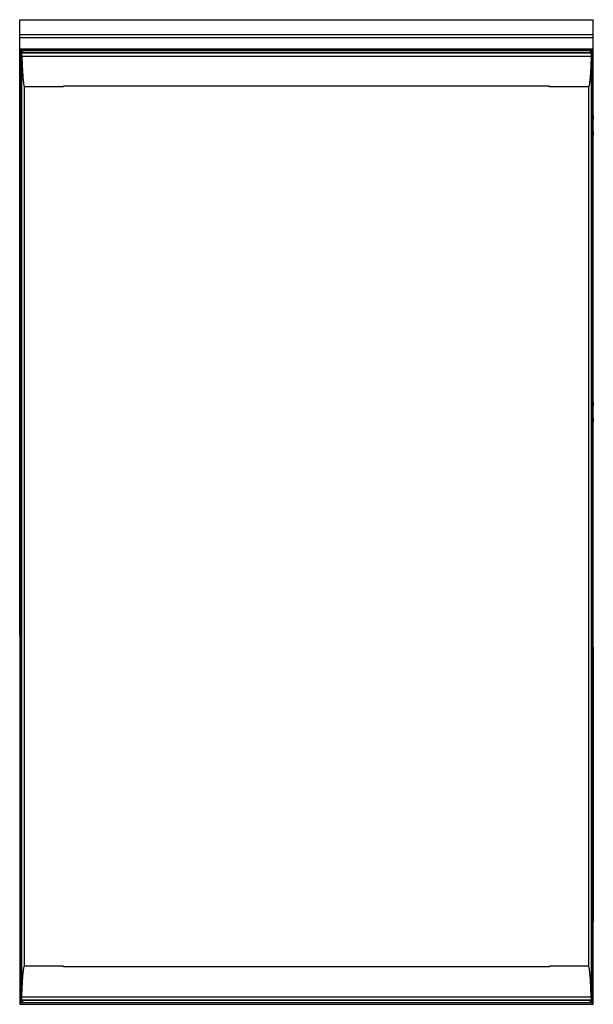
# Model space of a CAD drawing. Units: millimetres. Extents: x 160 to 910, y 99 to 1387.
import ezdxf

# ---------------------------------------------------------------- set-up
doc = ezdxf.new("R2010")
doc.units = ezdxf.units.MM
doc.header["$LTSCALE"] = 97.222668
doc.layers.get('0').update_dxf_attribs({"linetype": 'CONTINUOUS'})

msp = doc.modelspace()

# ---------------------------------------------------------------- linework, layer by layer
at = {"color": 7, "linetype": 'CONTINUOUS'}
for p, q in [((159.6, 582.4), (159.6, 1387.3)), ((159.6, 1387.3), (909.6, 1387.3)), ((909.6, 582.4), (909.6, 1387.3)), ((159.6, 1367.9), (909.6, 1367.9)), ((159.6, 1364.1), (909.6, 1364.1)), ((159.6, 1349.3), (909.6, 1349.3)), ((161.1, 1344.4), (161.1, 104.4)), ((161.9, 1343.6), (161.1, 1344.4)), ((908.1, 1344.4), (161.1, 1344.4)), ((161.5, 1344.4), (161.5, 1347.5)), ((161.5, 1347.5), (164.6, 1344.4)), ((161.5, 1347.5), (907.7, 1347.5)), ((907.3, 1343.6), (161.9, 1343.6)), ((162, 1342.9), (162, 105.9)), ((162.4, 1339.8), (906.8, 1339.8)), ((904.6, 1344.4), (907.7, 1347.5)), ((907.2, 105.9), (907.2, 1342.9)), ((907.3, 1343.6), (908.1, 1344.4)), ((907.7, 1347.5), (907.7, 1344.4)), ((908.1, 1344.4), (908.1, 104.4)), ((165.9, 149.4), (165.9, 1299.4)), ((216.8, 1299.4), (165.9, 1299.4)), ((216.8, 1299.4), (216.8, 1300.4)), ((852.3, 1300.4), (216.8, 1300.4)), ((852.3, 1299.4), (852.3, 1300.4)), ((903.2, 1299.4), (852.3, 1299.4)), ((903.2, 1299.4), (903.2, 149.4)), ((159.6, 1257.4), (159.6, 1262.3)), ((161.1, 1262.3), (159.6, 1262.3)), ((909.5, 1262.3), (908.1, 1262.3)), ((909.5, 1262.3), (909.6, 1257.4)), ((159.6, 1236.4), (159.6, 1241.4)), ((159.6, 1236.4), (161.1, 1236.4)), ((908.1, 1236.4), (909.5, 1236.4)), ((909.6, 1241.4), (909.5, 1236.4)), ((159.6, 882.4), (159.6, 887.3)), ((161.1, 887.3), (159.6, 887.3)), ((909.5, 887.3), (908.1, 887.3)), ((909.5, 887.3), (909.6, 882.4)), ((159.6, 861.4), (159.6, 866.4)), ((909.6, 866.4), (909.5, 861.4)), ((159.6, 861.4), (161.1, 861.4)), ((908.1, 861.4), (909.5, 861.4)), ((159.6, 587.3), (159.6, 582.4)), ((161.1, 587.3), (159.6, 587.3)), ((159.6, 582.4), (159.6, 566.4)), ((909.5, 587.3), (908.1, 587.3)), ((909.6, 582.4), (909.5, 587.3)), ((909.6, 566.4), (909.6, 582.4)), ((159.6, 566.4), (159.6, 561.4)), ((159.6, 566.4), (159.6, 207.4)), ((159.6, 561.4), (161.1, 561.4)), ((908.1, 561.4), (909.5, 561.4)), ((909.5, 561.4), (909.6, 566.4)), ((909.6, 566.4), (909.6, 207.4)), ((161.1, 212.3), (159.6, 212.3)), ((159.6, 212.3), (159.6, 207.4)), ((159.6, 207.4), (159.6, 191.4)), ((909.5, 212.3), (908.1, 212.3)), ((909.6, 207.4), (909.5, 212.3)), ((909.6, 191.4), (909.6, 207.4)), ((159.6, 191.4), (159.6, 186.4)), ((159.6, 191.4), (159.6, 99.5)), ((159.6, 186.4), (161.1, 186.4)), ((908.1, 186.4), (909.5, 186.4)), ((909.5, 186.4), (909.6, 191.4)), ((909.6, 99.5), (909.6, 191.4)), ((216.8, 149.4), (165.9, 149.4)), ((216.8, 148.4), (216.8, 149.4)), ((852.3, 148.4), (216.8, 148.4)), ((903.2, 149.4), (852.3, 149.4)), ((852.3, 148.4), (852.3, 149.4)), ((161.1, 104.4), (161.9, 105.2)), ((908.1, 104.4), (161.1, 104.4)), ((161.5, 101.3), (161.5, 104.4)), ((161.5, 101.3), (164.6, 104.4)), ((161.9, 105.2), (907.3, 105.2)), ((906.8, 109), (162.4, 109)), ((904.6, 104.4), (907.7, 101.3)), ((908.1, 104.4), (907.3, 105.2)), ((907.7, 104.4), (907.7, 101.3)), ((159.6, 99.5), (909.6, 99.5)), ((907.7, 101.3), (161.5, 101.3))]:
    msp.add_line(p, q, dxfattribs=at)
for points, knots in [([(159.7, 1349.3), (159.8, 1349.2), (160.4, 1348.6), (161, 1347.9), (161.5, 1347.5)], [0, 0, 0, 0, 0.178407, 1, 1, 1, 1]), ([(162, 1342.9), (161.9, 1343.1), (161.9, 1343.3), (161.9, 1343.6), (161.9, 1343.6)], [0, 0, 0, 0, 0.712973, 1, 1, 1, 1]), ([(162.4, 1339.8), (162.4, 1340.4), (162.3, 1341.4), (162, 1342.5), (162, 1342.9)], [0, 0, 0, 0, 0.564222, 1, 1, 1, 1]), ([(162.4, 1339.8), (162.5, 1336.4), (162.7, 1331.3), (163, 1324.5), (163.2, 1319.4), (163.5, 1315.2), (163.8, 1311.8), (164, 1309.3), (164.2, 1306.7), (164.5, 1304.6), (164.7, 1302.9), (165, 1301.7), (165.2, 1300.6), (165.5, 1299.9), (165.7, 1299.4), (165.9, 1299.4)], [0, 0, 0, 0, 0.249974, 0.374962, 0.499949, 0.624937, 0.687431, 0.749925, 0.812419, 0.874912, 0.906159, 0.937405, 0.968649, 0.984423, 1, 1, 1, 1]), ([(906.8, 1339.8), (906.7, 1336.4), (906.5, 1331.3), (906.2, 1324.5), (906, 1319.4), (905.7, 1315.2), (905.4, 1311.8), (905.2, 1309.3), (905, 1306.7), (904.7, 1304.6), (904.5, 1302.9), (904.2, 1301.7), (904, 1300.6), (903.7, 1299.9), (903.5, 1299.4), (903.2, 1299.4)], [0, 0, 0, 0, 0.249974, 0.374961, 0.499949, 0.624936, 0.68743, 0.749924, 0.812418, 0.874911, 0.906158, 0.937404, 0.968648, 0.984424, 1, 1, 1, 1]), ([(907.2, 1342.9), (907.2, 1342.5), (906.9, 1341.4), (906.8, 1340.4), (906.8, 1339.8)], [0, 0, 0, 0, 0.435778, 1, 1, 1, 1]), ([(907.2, 1342.9), (907.2, 1343.1), (907.3, 1343.3), (907.3, 1343.6), (907.3, 1343.6)], [0, 0, 0, 0, 0.712943, 1, 1, 1, 1]), ([(907.7, 1347.5), (907.8, 1347.6), (908.5, 1348.2), (909.1, 1348.9), (909.5, 1349.3)], [0, 0, 0, 0, 0.294069, 1, 1, 1, 1]), ([(162.4, 109), (162.5, 112.4), (162.7, 117.5), (163, 124.2), (163.2, 129.3), (163.5, 133.6), (163.8, 137), (164, 139.5), (164.2, 142), (164.5, 144.1), (164.7, 145.8), (165, 147.1), (165.2, 148.1), (165.5, 148.9), (165.7, 149.4), (165.9, 149.4)], [0, 0, 0, 0, 0.249974, 0.374962, 0.499949, 0.624936, 0.68743, 0.749924, 0.812418, 0.874911, 0.906158, 0.937405, 0.968648, 0.984424, 1, 1, 1, 1]), ([(906.8, 109), (906.7, 112.4), (906.5, 117.5), (906.2, 124.2), (906, 129.3), (905.7, 133.6), (905.4, 137), (905.2, 139.5), (905, 142), (904.7, 144.1), (904.5, 145.8), (904.2, 147.1), (904, 148.1), (903.7, 148.9), (903.5, 149.4), (903.2, 149.4)], [0, 0, 0, 0, 0.249974, 0.374962, 0.499949, 0.624937, 0.687431, 0.749925, 0.812419, 0.874912, 0.906159, 0.937405, 0.968649, 0.984423, 1, 1, 1, 1]), ([(161.9, 105.2), (161.9, 105.2), (161.9, 105.5), (161.9, 105.7), (162, 105.9)], [0, 0, 0, 0, 0.286765, 1, 1, 1, 1]), ([(162, 105.9), (162, 106.3), (162.3, 107.3), (162.4, 108.4), (162.4, 109)], [0, 0, 0, 0, 0.435778, 1, 1, 1, 1]), ([(906.8, 109), (906.8, 108.4), (906.9, 107.3), (907.2, 106.3), (907.2, 105.9)], [0, 0, 0, 0, 0.564222, 1, 1, 1, 1]), ([(907.3, 105.2), (907.3, 105.2), (907.3, 105.5), (907.2, 105.7), (907.2, 105.9)], [0, 0, 0, 0, 0.286726, 1, 1, 1, 1]), ([(159.7, 99.5), (159.8, 99.6), (160.4, 100.2), (161, 100.8), (161.5, 101.3)], [0, 0, 0, 0, 0.17842, 1, 1, 1, 1]), ([(907.7, 101.3), (907.8, 101.2), (908.5, 100.5), (909.1, 99.9), (909.5, 99.5)], [0, 0, 0, 0, 0.294097, 1, 1, 1, 1])]:
    msp.add_open_spline(points, degree=3, knots=knots, dxfattribs=at)

doc.saveas('drawing.dxf')
